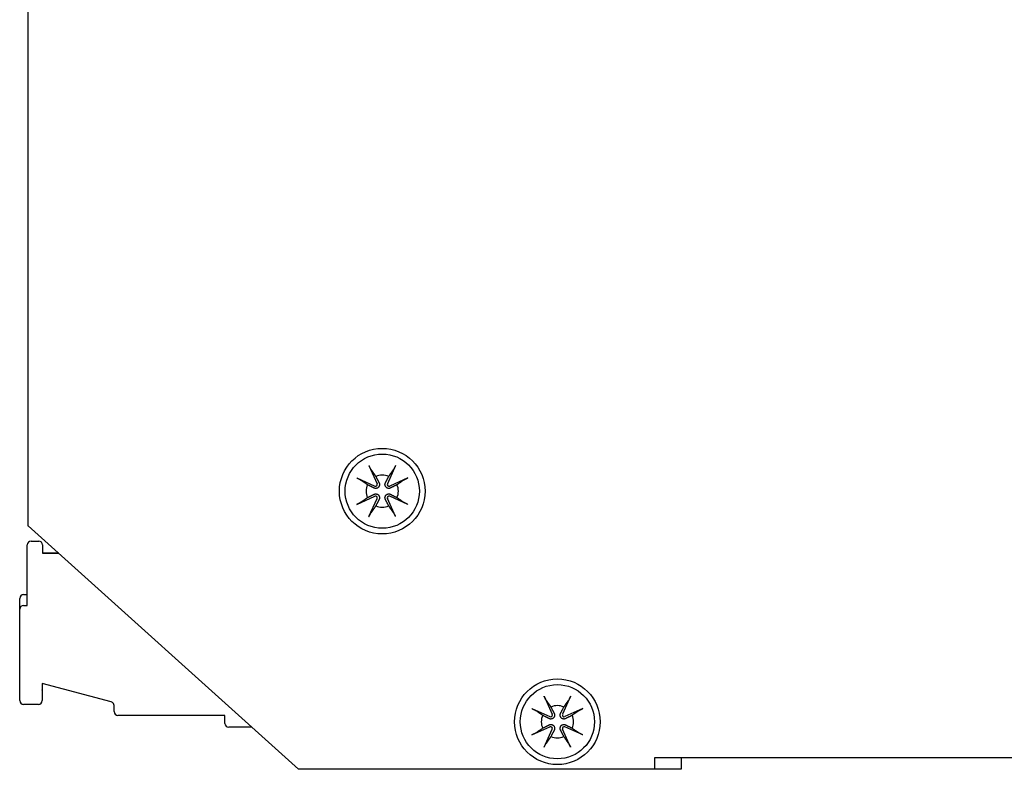
# Model space of a CAD drawing. Units: inches. Extents: x 4.2 to 15.6, y -2.3 to 21.
# Drawn here: x 10.4 to 13, y 7.4 to 9.4 of the extents above; entities that cross this region are included whole.
import ezdxf

# ---------------------------------------------------------------- set-up
doc = ezdxf.new("R2010")
doc.units = ezdxf.units.IN
doc.header["$MEASUREMENT"] = 0
doc.layers.get('0').update_dxf_attribs({"linetype": 'CONTINUOUS'})
doc.layers.add('Buttons', color=81, linetype='CONTINUOUS')
doc.layers.add('Part', color=1, linetype='CONTINUOUS')

msp = doc.modelspace()

# ---------------------------------------------------------------- linework, layer by layer
for p, q in [((11.2994, 8.2311), (11.3208, 8.1836)), ((11.369, 8.2311), (11.3476, 8.1836)), ((11.2672, 8.1989), (11.3147, 8.1775)), ((11.4012, 8.1989), (11.3537, 8.1775)), ((11.2672, 8.1293), (11.3147, 8.1507)), ((11.4012, 8.1293), (11.3537, 8.1507)), ((11.2994, 8.0971), (11.3208, 8.1446)), ((11.369, 8.0971), (11.3476, 8.1446)), ((11.7594, 7.6251), (11.7808, 7.5776)), ((11.829, 7.6251), (11.8076, 7.5776)), ((11.7272, 7.5929), (11.7747, 7.5715)), ((11.8612, 7.5929), (11.8137, 7.5715)), ((11.7272, 7.5233), (11.7747, 7.5447)), ((11.7594, 7.4911), (11.7808, 7.5386)), ((11.829, 7.4911), (11.8076, 7.5386)), ((11.8612, 7.5233), (11.8137, 7.5447))]:
    msp.add_line(p, q)
at = {"flags": 128}
for points in [[(11.3047, 8.221), (11.3045, 8.2212), (11.3044, 8.2215), (11.3042, 8.2217), (11.304, 8.222), (11.3038, 8.2223), (11.3036, 8.2227), (11.3034, 8.223), (11.3032, 8.2234), (11.303, 8.2237), (11.3028, 8.2242), (11.3026, 8.2246), (11.3023, 8.225), (11.3021, 8.2255), (11.3019, 8.226), (11.3016, 8.2264), (11.3014, 8.2269), (11.3012, 8.2274), (11.3009, 8.2279), (11.3007, 8.2284), (11.3004, 8.229), (11.3001, 8.2295), (11.2999, 8.23), (11.2997, 8.2306), (11.2994, 8.2311)], [(11.369, 8.2311), (11.3688, 8.2306), (11.3685, 8.23), (11.3683, 8.2295), (11.368, 8.229), (11.3678, 8.2284), (11.3675, 8.2279), (11.3673, 8.2274), (11.367, 8.2269), (11.3668, 8.2264), (11.3666, 8.226), (11.3663, 8.2255), (11.3661, 8.225), (11.3658, 8.2246), (11.3656, 8.2242), (11.3654, 8.2237), (11.3652, 8.2234), (11.365, 8.223), (11.3648, 8.2227), (11.3646, 8.2223), (11.3644, 8.222), (11.3642, 8.2217), (11.3641, 8.2215), (11.3639, 8.2212), (11.3637, 8.221)], [(11.2672, 8.1989), (11.2677, 8.1987), (11.2683, 8.1984), (11.2688, 8.1982), (11.2693, 8.1979), (11.2699, 8.1976), (11.2704, 8.1974), (11.2709, 8.1972), (11.2714, 8.1969), (11.2719, 8.1967), (11.2723, 8.1964), (11.2728, 8.1962), (11.2733, 8.196), (11.2737, 8.1957), (11.2742, 8.1955), (11.2746, 8.1953), (11.2749, 8.1951), (11.2753, 8.1949), (11.2756, 8.1947), (11.276, 8.1945), (11.2763, 8.1943), (11.2766, 8.1941), (11.2768, 8.194), (11.2771, 8.1938), (11.2773, 8.1936)], [(11.3047, 8.221), (11.3053, 8.2201), (11.3059, 8.2192), (11.3065, 8.2183), (11.3072, 8.2174), (11.3077, 8.2166), (11.3083, 8.2157), (11.3089, 8.2149), (11.3095, 8.2141), (11.31, 8.2133), (11.3106, 8.2125), (11.3111, 8.2118), (11.3116, 8.211), (11.3121, 8.2103), (11.3126, 8.2095), (11.3131, 8.2088), (11.3136, 8.2081), (11.3141, 8.2074), (11.3146, 8.2067), (11.3151, 8.2061), (11.3155, 8.2054), (11.316, 8.2047), (11.3164, 8.2041), (11.3169, 8.2035), (11.3173, 8.2028)], [(11.3173, 8.2028), (11.3179, 8.2016), (11.3185, 8.2005), (11.319, 8.1994), (11.3195, 8.1984), (11.32, 8.1974), (11.3205, 8.1965), (11.3209, 8.1957), (11.3213, 8.1949), (11.3217, 8.1941), (11.3221, 8.1934), (11.3225, 8.1927), (11.3228, 8.192), (11.3231, 8.1913), (11.3234, 8.1907), (11.3237, 8.1902), (11.324, 8.1896), (11.3243, 8.1891), (11.3245, 8.1885), (11.3248, 8.1881), (11.325, 8.1876), (11.3253, 8.1871), (11.3255, 8.1867), (11.3257, 8.1863), (11.3259, 8.1859)], [(11.3425, 8.1859), (11.3427, 8.1863), (11.3429, 8.1867), (11.3432, 8.1871), (11.3434, 8.1876), (11.3436, 8.1881), (11.3439, 8.1885), (11.3441, 8.1891), (11.3444, 8.1896), (11.3447, 8.1902), (11.345, 8.1907), (11.3453, 8.1913), (11.3456, 8.192), (11.346, 8.1927), (11.3463, 8.1934), (11.3467, 8.1941), (11.3471, 8.1949), (11.3475, 8.1957), (11.3479, 8.1965), (11.3484, 8.1974), (11.3489, 8.1984), (11.3494, 8.1994), (11.3499, 8.2005), (11.3505, 8.2016), (11.3511, 8.2028)], [(11.3511, 8.2028), (11.3516, 8.2035), (11.352, 8.2041), (11.3524, 8.2047), (11.3529, 8.2054), (11.3534, 8.2061), (11.3538, 8.2067), (11.3543, 8.2074), (11.3548, 8.2081), (11.3553, 8.2088), (11.3558, 8.2095), (11.3563, 8.2103), (11.3568, 8.211), (11.3573, 8.2118), (11.3579, 8.2125), (11.3584, 8.2133), (11.359, 8.2141), (11.3595, 8.2149), (11.3601, 8.2157), (11.3607, 8.2166), (11.3613, 8.2174), (11.3619, 8.2183), (11.3625, 8.2192), (11.3631, 8.2201), (11.3637, 8.221)], [(11.3911, 8.1936), (11.3913, 8.1938), (11.3916, 8.194), (11.3918, 8.1941), (11.3921, 8.1943), (11.3924, 8.1945), (11.3928, 8.1947), (11.3931, 8.1949), (11.3935, 8.1951), (11.3939, 8.1953), (11.3943, 8.1955), (11.3947, 8.1957), (11.3951, 8.196), (11.3956, 8.1962), (11.3961, 8.1964), (11.3965, 8.1967), (11.397, 8.1969), (11.3975, 8.1972), (11.398, 8.1974), (11.3985, 8.1976), (11.3991, 8.1979), (11.3996, 8.1982), (11.4002, 8.1984), (11.4007, 8.1987), (11.4012, 8.1989)], [(11.2955, 8.181), (11.2948, 8.1815), (11.2942, 8.1819), (11.2936, 8.1823), (11.2929, 8.1828), (11.2923, 8.1833), (11.2916, 8.1837), (11.2909, 8.1842), (11.2902, 8.1847), (11.2895, 8.1852), (11.2888, 8.1857), (11.288, 8.1862), (11.2873, 8.1867), (11.2865, 8.1872), (11.2858, 8.1878), (11.285, 8.1883), (11.2842, 8.1889), (11.2834, 8.1894), (11.2826, 8.19), (11.2817, 8.1906), (11.2809, 8.1912), (11.28, 8.1918), (11.2791, 8.1924), (11.2782, 8.193), (11.2773, 8.1936)], [(11.3124, 8.1724), (11.312, 8.1726), (11.3116, 8.1728), (11.3112, 8.173), (11.3107, 8.1733), (11.3103, 8.1735), (11.3098, 8.1738), (11.3092, 8.174), (11.3087, 8.1743), (11.3082, 8.1746), (11.3076, 8.1749), (11.307, 8.1752), (11.3063, 8.1755), (11.3057, 8.1758), (11.305, 8.1762), (11.3042, 8.1766), (11.3034, 8.177), (11.3026, 8.1774), (11.3018, 8.1778), (11.3009, 8.1783), (11.2999, 8.1788), (11.2989, 8.1793), (11.2978, 8.1798), (11.2967, 8.1804), (11.2955, 8.181)], [(11.3259, 8.1859), (11.3263, 8.185), (11.3266, 8.1841), (11.3268, 8.1831), (11.327, 8.182), (11.327, 8.181), (11.3269, 8.1799), (11.3268, 8.1789), (11.3265, 8.1779), (11.3261, 8.1769), (11.3255, 8.1759), (11.3249, 8.175), (11.3241, 8.1742), (11.3233, 8.1735), (11.3224, 8.1728), (11.3214, 8.1723), (11.3204, 8.1718), (11.3194, 8.1716), (11.3184, 8.1714), (11.3173, 8.1713), (11.3163, 8.1713), (11.3152, 8.1715), (11.3143, 8.1717), (11.3133, 8.172), (11.3124, 8.1724)], [(11.356, 8.1724), (11.3551, 8.172), (11.3542, 8.1717), (11.3532, 8.1715), (11.3521, 8.1713), (11.3511, 8.1713), (11.3501, 8.1714), (11.3491, 8.1716), (11.3481, 8.1718), (11.347, 8.1723), (11.346, 8.1728), (11.3451, 8.1735), (11.3443, 8.1742), (11.3436, 8.175), (11.3429, 8.1759), (11.3424, 8.1769), (11.342, 8.1779), (11.3417, 8.1789), (11.3415, 8.1799), (11.3414, 8.181), (11.3414, 8.182), (11.3416, 8.1831), (11.3418, 8.1841), (11.3421, 8.185), (11.3425, 8.1859)], [(11.3729, 8.181), (11.3717, 8.1804), (11.3706, 8.1798), (11.3695, 8.1793), (11.3685, 8.1788), (11.3675, 8.1783), (11.3666, 8.1778), (11.3658, 8.1774), (11.365, 8.177), (11.3642, 8.1766), (11.3635, 8.1762), (11.3628, 8.1758), (11.3621, 8.1755), (11.3615, 8.1752), (11.3608, 8.1749), (11.3603, 8.1746), (11.3597, 8.1743), (11.3592, 8.174), (11.3587, 8.1738), (11.3582, 8.1735), (11.3577, 8.1733), (11.3572, 8.173), (11.3568, 8.1728), (11.3564, 8.1726), (11.356, 8.1724)], [(11.3911, 8.1936), (11.3902, 8.193), (11.3893, 8.1924), (11.3884, 8.1918), (11.3875, 8.1912), (11.3867, 8.1906), (11.3858, 8.19), (11.385, 8.1894), (11.3842, 8.1889), (11.3834, 8.1883), (11.3826, 8.1878), (11.3819, 8.1872), (11.3811, 8.1867), (11.3804, 8.1862), (11.3796, 8.1857), (11.3789, 8.1852), (11.3782, 8.1847), (11.3775, 8.1842), (11.3768, 8.1837), (11.3762, 8.1833), (11.3755, 8.1828), (11.3748, 8.1823), (11.3742, 8.1819), (11.3736, 8.1815), (11.3729, 8.181)], [(11.2773, 8.1346), (11.2782, 8.1352), (11.2791, 8.1358), (11.28, 8.1364), (11.2809, 8.137), (11.2817, 8.1376), (11.2826, 8.1382), (11.2834, 8.1388), (11.2842, 8.1394), (11.285, 8.1399), (11.2858, 8.1404), (11.2865, 8.141), (11.2873, 8.1415), (11.288, 8.142), (11.2888, 8.1425), (11.2895, 8.143), (11.2902, 8.1435), (11.2909, 8.144), (11.2916, 8.1445), (11.2923, 8.1449), (11.2929, 8.1454), (11.2936, 8.1459), (11.2942, 8.1463), (11.2948, 8.1467), (11.2955, 8.1472)], [(11.2955, 8.1472), (11.2967, 8.1478), (11.2978, 8.1484), (11.2989, 8.1489), (11.2999, 8.1494), (11.3009, 8.1499), (11.3018, 8.1504), (11.3026, 8.1508), (11.3034, 8.1512), (11.3042, 8.1516), (11.305, 8.152), (11.3057, 8.1524), (11.3063, 8.1527), (11.307, 8.153), (11.3076, 8.1533), (11.3082, 8.1536), (11.3087, 8.1539), (11.3092, 8.1542), (11.3098, 8.1544), (11.3103, 8.1547), (11.3107, 8.1549), (11.3112, 8.1552), (11.3116, 8.1554), (11.312, 8.1556), (11.3124, 8.1558)], [(11.3124, 8.1558), (11.3133, 8.1562), (11.3143, 8.1565), (11.3152, 8.1567), (11.3163, 8.1569), (11.3173, 8.1569), (11.3184, 8.1568), (11.3194, 8.1566), (11.3204, 8.1564), (11.3214, 8.1559), (11.3224, 8.1554), (11.3233, 8.1548), (11.3241, 8.154), (11.3249, 8.1532), (11.3255, 8.1523), (11.3261, 8.1513), (11.3265, 8.1503), (11.3268, 8.1493), (11.3269, 8.1483), (11.327, 8.1472), (11.327, 8.1462), (11.3268, 8.1451), (11.3266, 8.1441), (11.3263, 8.1432), (11.3259, 8.1423)], [(11.3425, 8.1423), (11.3421, 8.1432), (11.3418, 8.1441), (11.3416, 8.1451), (11.3414, 8.1462), (11.3414, 8.1472), (11.3415, 8.1483), (11.3417, 8.1493), (11.342, 8.1503), (11.3424, 8.1513), (11.3429, 8.1523), (11.3436, 8.1532), (11.3443, 8.154), (11.3451, 8.1548), (11.346, 8.1554), (11.347, 8.1559), (11.3481, 8.1564), (11.3491, 8.1566), (11.3501, 8.1568), (11.3511, 8.1569), (11.3521, 8.1569), (11.3532, 8.1567), (11.3542, 8.1565), (11.3551, 8.1562), (11.356, 8.1558)], [(11.356, 8.1558), (11.3564, 8.1556), (11.3568, 8.1554), (11.3572, 8.1552), (11.3577, 8.1549), (11.3582, 8.1547), (11.3587, 8.1544), (11.3592, 8.1542), (11.3597, 8.1539), (11.3603, 8.1536), (11.3608, 8.1533), (11.3615, 8.153), (11.3621, 8.1527), (11.3628, 8.1524), (11.3635, 8.152), (11.3642, 8.1516), (11.365, 8.1512), (11.3658, 8.1508), (11.3666, 8.1504), (11.3675, 8.1499), (11.3685, 8.1494), (11.3695, 8.1489), (11.3706, 8.1484), (11.3717, 8.1478), (11.3729, 8.1472)], [(11.3729, 8.1472), (11.3736, 8.1467), (11.3742, 8.1463), (11.3748, 8.1459), (11.3755, 8.1454), (11.3762, 8.1449), (11.3768, 8.1445), (11.3775, 8.144), (11.3782, 8.1435), (11.3789, 8.143), (11.3796, 8.1425), (11.3804, 8.142), (11.3811, 8.1415), (11.3819, 8.141), (11.3826, 8.1404), (11.3834, 8.1399), (11.3842, 8.1394), (11.385, 8.1388), (11.3858, 8.1382), (11.3867, 8.1376), (11.3875, 8.137), (11.3884, 8.1364), (11.3893, 8.1358), (11.3902, 8.1352), (11.3911, 8.1346)], [(11.2773, 8.1346), (11.2771, 8.1344), (11.2768, 8.1342), (11.2766, 8.1341), (11.2763, 8.1339), (11.276, 8.1337), (11.2756, 8.1335), (11.2753, 8.1333), (11.2749, 8.1331), (11.2746, 8.1329), (11.2742, 8.1327), (11.2737, 8.1325), (11.2733, 8.1322), (11.2728, 8.132), (11.2723, 8.1318), (11.2719, 8.1315), (11.2714, 8.1313), (11.2709, 8.1311), (11.2704, 8.1308), (11.2699, 8.1306), (11.2693, 8.1303), (11.2688, 8.13), (11.2683, 8.1298), (11.2677, 8.1295), (11.2672, 8.1293)], [(11.3173, 8.1254), (11.3169, 8.1247), (11.3164, 8.1241), (11.316, 8.1235), (11.3155, 8.1228), (11.3151, 8.1221), (11.3146, 8.1215), (11.3141, 8.1208), (11.3136, 8.1201), (11.3131, 8.1194), (11.3126, 8.1187), (11.3121, 8.1179), (11.3116, 8.1172), (11.3111, 8.1164), (11.3106, 8.1157), (11.31, 8.1149), (11.3095, 8.1141), (11.3089, 8.1133), (11.3083, 8.1125), (11.3077, 8.1116), (11.3072, 8.1108), (11.3065, 8.1099), (11.3059, 8.109), (11.3053, 8.1081), (11.3047, 8.1072)], [(11.3259, 8.1423), (11.3257, 8.1419), (11.3255, 8.1415), (11.3253, 8.1411), (11.325, 8.1406), (11.3248, 8.1401), (11.3245, 8.1397), (11.3243, 8.1391), (11.324, 8.1386), (11.3237, 8.138), (11.3234, 8.1375), (11.3231, 8.1369), (11.3228, 8.1362), (11.3225, 8.1355), (11.3221, 8.1348), (11.3217, 8.1341), (11.3213, 8.1333), (11.3209, 8.1325), (11.3205, 8.1317), (11.32, 8.1308), (11.3195, 8.1298), (11.319, 8.1288), (11.3185, 8.1277), (11.3179, 8.1266), (11.3173, 8.1254)], [(11.3511, 8.1254), (11.3505, 8.1266), (11.3499, 8.1277), (11.3494, 8.1288), (11.3489, 8.1298), (11.3484, 8.1308), (11.3479, 8.1317), (11.3475, 8.1325), (11.3471, 8.1333), (11.3467, 8.1341), (11.3463, 8.1348), (11.346, 8.1355), (11.3456, 8.1362), (11.3453, 8.1369), (11.345, 8.1375), (11.3447, 8.138), (11.3444, 8.1386), (11.3441, 8.1391), (11.3439, 8.1397), (11.3436, 8.1401), (11.3434, 8.1406), (11.3432, 8.1411), (11.3429, 8.1415), (11.3427, 8.1419), (11.3425, 8.1423)], [(11.3637, 8.1072), (11.3631, 8.1081), (11.3625, 8.109), (11.3619, 8.1099), (11.3613, 8.1108), (11.3607, 8.1116), (11.3601, 8.1125), (11.3595, 8.1133), (11.359, 8.1141), (11.3584, 8.1149), (11.3579, 8.1157), (11.3573, 8.1164), (11.3568, 8.1172), (11.3563, 8.1179), (11.3558, 8.1187), (11.3553, 8.1194), (11.3548, 8.1201), (11.3543, 8.1208), (11.3538, 8.1215), (11.3534, 8.1221), (11.3529, 8.1228), (11.3524, 8.1235), (11.352, 8.1241), (11.3516, 8.1247), (11.3511, 8.1254)], [(11.4012, 8.1293), (11.4007, 8.1295), (11.4002, 8.1298), (11.3996, 8.13), (11.3991, 8.1303), (11.3985, 8.1306), (11.398, 8.1308), (11.3975, 8.1311), (11.397, 8.1313), (11.3965, 8.1315), (11.3961, 8.1318), (11.3956, 8.132), (11.3951, 8.1322), (11.3947, 8.1325), (11.3943, 8.1327), (11.3939, 8.1329), (11.3935, 8.1331), (11.3931, 8.1333), (11.3928, 8.1335), (11.3924, 8.1337), (11.3921, 8.1339), (11.3918, 8.1341), (11.3916, 8.1342), (11.3913, 8.1344), (11.3911, 8.1346)], [(11.2994, 8.0971), (11.2997, 8.0976), (11.2999, 8.0982), (11.3001, 8.0987), (11.3004, 8.0992), (11.3007, 8.0998), (11.3009, 8.1003), (11.3012, 8.1008), (11.3014, 8.1013), (11.3016, 8.1018), (11.3019, 8.1022), (11.3021, 8.1027), (11.3023, 8.1032), (11.3026, 8.1036), (11.3028, 8.104), (11.303, 8.1045), (11.3032, 8.1048), (11.3034, 8.1052), (11.3036, 8.1055), (11.3038, 8.1059), (11.304, 8.1062), (11.3042, 8.1065), (11.3044, 8.1067), (11.3045, 8.107), (11.3047, 8.1072)], [(11.3637, 8.1072), (11.3639, 8.107), (11.3641, 8.1067), (11.3642, 8.1065), (11.3644, 8.1062), (11.3646, 8.1059), (11.3648, 8.1055), (11.365, 8.1052), (11.3652, 8.1048), (11.3654, 8.1045), (11.3656, 8.104), (11.3658, 8.1036), (11.3661, 8.1032), (11.3663, 8.1027), (11.3666, 8.1022), (11.3668, 8.1018), (11.367, 8.1013), (11.3673, 8.1008), (11.3675, 8.1003), (11.3678, 8.0998), (11.368, 8.0992), (11.3683, 8.0987), (11.3685, 8.0982), (11.3688, 8.0976), (11.369, 8.0971)], [(11.7647, 7.615), (11.7645, 7.6152), (11.7644, 7.6155), (11.7642, 7.6157), (11.764, 7.616), (11.7638, 7.6163), (11.7636, 7.6167), (11.7634, 7.617), (11.7632, 7.6174), (11.763, 7.6177), (11.7628, 7.6182), (11.7626, 7.6186), (11.7623, 7.619), (11.7621, 7.6195), (11.7619, 7.62), (11.7616, 7.6204), (11.7614, 7.6209), (11.7612, 7.6214), (11.7609, 7.6219), (11.7607, 7.6224), (11.7604, 7.623), (11.7601, 7.6235), (11.7599, 7.624), (11.7597, 7.6246), (11.7594, 7.6251)], [(11.7647, 7.615), (11.7653, 7.6141), (11.7659, 7.6132), (11.7665, 7.6123), (11.7672, 7.6114), (11.7677, 7.6106), (11.7683, 7.6097), (11.7689, 7.6089), (11.7695, 7.6081), (11.77, 7.6073), (11.7706, 7.6065), (11.7711, 7.6058), (11.7716, 7.605), (11.7721, 7.6043), (11.7726, 7.6035), (11.7731, 7.6028), (11.7736, 7.6021), (11.7741, 7.6014), (11.7746, 7.6007), (11.7751, 7.6001), (11.7755, 7.5994), (11.776, 7.5987), (11.7764, 7.5981), (11.7769, 7.5975), (11.7773, 7.5968)], [(11.8111, 7.5968), (11.8116, 7.5975), (11.812, 7.5981), (11.8124, 7.5987), (11.8129, 7.5994), (11.8134, 7.6001), (11.8138, 7.6007), (11.8143, 7.6014), (11.8148, 7.6021), (11.8153, 7.6028), (11.8158, 7.6035), (11.8163, 7.6043), (11.8168, 7.605), (11.8173, 7.6058), (11.8179, 7.6065), (11.8184, 7.6073), (11.819, 7.6081), (11.8195, 7.6089), (11.8201, 7.6097), (11.8207, 7.6106), (11.8213, 7.6114), (11.8219, 7.6123), (11.8225, 7.6132), (11.8231, 7.6141), (11.8237, 7.615)], [(11.829, 7.6251), (11.8288, 7.6246), (11.8285, 7.624), (11.8283, 7.6235), (11.828, 7.623), (11.8278, 7.6224), (11.8275, 7.6219), (11.8273, 7.6214), (11.827, 7.6209), (11.8268, 7.6204), (11.8266, 7.62), (11.8263, 7.6195), (11.8261, 7.619), (11.8258, 7.6186), (11.8256, 7.6182), (11.8254, 7.6177), (11.8252, 7.6174), (11.825, 7.617), (11.8248, 7.6167), (11.8246, 7.6163), (11.8244, 7.616), (11.8242, 7.6157), (11.8241, 7.6155), (11.8239, 7.6152), (11.8237, 7.615)], [(11.7272, 7.5929), (11.7277, 7.5927), (11.7283, 7.5924), (11.7288, 7.5922), (11.7293, 7.5919), (11.7299, 7.5916), (11.7304, 7.5914), (11.7309, 7.5912), (11.7314, 7.5909), (11.7319, 7.5907), (11.7323, 7.5904), (11.7328, 7.5902), (11.7333, 7.59), (11.7337, 7.5897), (11.7342, 7.5895), (11.7346, 7.5893), (11.7349, 7.5891), (11.7353, 7.5889), (11.7356, 7.5887), (11.736, 7.5885), (11.7363, 7.5883), (11.7366, 7.5881), (11.7368, 7.588), (11.7371, 7.5878), (11.7373, 7.5876)], [(11.7555, 7.575), (11.7548, 7.5755), (11.7542, 7.5759), (11.7536, 7.5763), (11.7529, 7.5768), (11.7523, 7.5773), (11.7516, 7.5777), (11.7509, 7.5782), (11.7502, 7.5787), (11.7495, 7.5792), (11.7488, 7.5797), (11.748, 7.5802), (11.7473, 7.5807), (11.7465, 7.5812), (11.7458, 7.5818), (11.745, 7.5823), (11.7442, 7.5829), (11.7434, 7.5834), (11.7426, 7.584), (11.7417, 7.5846), (11.7409, 7.5852), (11.74, 7.5858), (11.7391, 7.5864), (11.7382, 7.587), (11.7373, 7.5876)], [(11.7859, 7.5799), (11.7863, 7.579), (11.7866, 7.5781), (11.7868, 7.5771), (11.787, 7.576), (11.787, 7.575), (11.7869, 7.5739), (11.7868, 7.5729), (11.7865, 7.5719), (11.7861, 7.5709), (11.7855, 7.5699), (11.7849, 7.569), (11.7841, 7.5682), (11.7833, 7.5675), (11.7824, 7.5668), (11.7814, 7.5663), (11.7804, 7.5658), (11.7794, 7.5656), (11.7784, 7.5654), (11.7773, 7.5653), (11.7763, 7.5653), (11.7752, 7.5655), (11.7743, 7.5657), (11.7733, 7.566), (11.7724, 7.5664)], [(11.7773, 7.5968), (11.7779, 7.5956), (11.7785, 7.5945), (11.779, 7.5934), (11.7795, 7.5924), (11.78, 7.5914), (11.7805, 7.5905), (11.7809, 7.5897), (11.7813, 7.5889), (11.7817, 7.5881), (11.7821, 7.5874), (11.7825, 7.5867), (11.7828, 7.586), (11.7831, 7.5853), (11.7834, 7.5847), (11.7837, 7.5842), (11.784, 7.5836), (11.7843, 7.5831), (11.7845, 7.5825), (11.7848, 7.5821), (11.785, 7.5816), (11.7853, 7.5811), (11.7855, 7.5807), (11.7857, 7.5803), (11.7859, 7.5799)], [(11.816, 7.5664), (11.8151, 7.566), (11.8142, 7.5657), (11.8132, 7.5655), (11.8121, 7.5653), (11.8111, 7.5653), (11.8101, 7.5654), (11.8091, 7.5656), (11.8081, 7.5658), (11.807, 7.5663), (11.806, 7.5668), (11.8051, 7.5675), (11.8043, 7.5682), (11.8036, 7.569), (11.8029, 7.5699), (11.8024, 7.5709), (11.802, 7.5719), (11.8017, 7.5729), (11.8015, 7.5739), (11.8014, 7.575), (11.8014, 7.576), (11.8016, 7.5771), (11.8018, 7.5781), (11.8021, 7.579), (11.8025, 7.5799)], [(11.8025, 7.5799), (11.8027, 7.5803), (11.8029, 7.5807), (11.8032, 7.5811), (11.8034, 7.5816), (11.8036, 7.5821), (11.8039, 7.5825), (11.8041, 7.5831), (11.8044, 7.5836), (11.8047, 7.5842), (11.805, 7.5847), (11.8053, 7.5853), (11.8056, 7.586), (11.806, 7.5867), (11.8063, 7.5874), (11.8067, 7.5881), (11.8071, 7.5889), (11.8075, 7.5897), (11.8079, 7.5905), (11.8084, 7.5914), (11.8089, 7.5924), (11.8094, 7.5934), (11.8099, 7.5945), (11.8105, 7.5956), (11.8111, 7.5968)], [(11.8511, 7.5876), (11.8502, 7.587), (11.8493, 7.5864), (11.8484, 7.5858), (11.8475, 7.5852), (11.8467, 7.5846), (11.8458, 7.584), (11.845, 7.5834), (11.8442, 7.5829), (11.8434, 7.5823), (11.8426, 7.5818), (11.8419, 7.5812), (11.8411, 7.5807), (11.8404, 7.5802), (11.8396, 7.5797), (11.8389, 7.5792), (11.8382, 7.5787), (11.8375, 7.5782), (11.8368, 7.5777), (11.8362, 7.5773), (11.8355, 7.5768), (11.8348, 7.5763), (11.8342, 7.5759), (11.8336, 7.5755), (11.8329, 7.575)], [(11.8511, 7.5876), (11.8513, 7.5878), (11.8516, 7.588), (11.8518, 7.5881), (11.8521, 7.5883), (11.8524, 7.5885), (11.8528, 7.5887), (11.8531, 7.5889), (11.8535, 7.5891), (11.8539, 7.5893), (11.8543, 7.5895), (11.8547, 7.5897), (11.8551, 7.59), (11.8556, 7.5902), (11.8561, 7.5904), (11.8565, 7.5907), (11.857, 7.5909), (11.8575, 7.5912), (11.858, 7.5914), (11.8585, 7.5916), (11.8591, 7.5919), (11.8596, 7.5922), (11.8602, 7.5924), (11.8607, 7.5927), (11.8612, 7.5929)], [(11.7724, 7.5664), (11.772, 7.5666), (11.7716, 7.5668), (11.7712, 7.567), (11.7707, 7.5673), (11.7703, 7.5675), (11.7698, 7.5678), (11.7692, 7.568), (11.7687, 7.5683), (11.7682, 7.5686), (11.7676, 7.5689), (11.767, 7.5692), (11.7663, 7.5695), (11.7657, 7.5698), (11.765, 7.5702), (11.7642, 7.5706), (11.7634, 7.571), (11.7626, 7.5714), (11.7618, 7.5718), (11.7609, 7.5723), (11.7599, 7.5728), (11.7589, 7.5733), (11.7578, 7.5738), (11.7567, 7.5744), (11.7555, 7.575)], [(11.8329, 7.575), (11.8317, 7.5744), (11.8306, 7.5738), (11.8295, 7.5733), (11.8285, 7.5728), (11.8275, 7.5723), (11.8266, 7.5718), (11.8258, 7.5714), (11.825, 7.571), (11.8242, 7.5706), (11.8235, 7.5702), (11.8228, 7.5698), (11.8221, 7.5695), (11.8215, 7.5692), (11.8208, 7.5689), (11.8203, 7.5686), (11.8197, 7.5683), (11.8192, 7.568), (11.8187, 7.5678), (11.8182, 7.5675), (11.8177, 7.5673), (11.8172, 7.567), (11.8168, 7.5668), (11.8164, 7.5666), (11.816, 7.5664)], [(11.7373, 7.5286), (11.7371, 7.5284), (11.7368, 7.5282), (11.7366, 7.5281), (11.7363, 7.5279), (11.736, 7.5277), (11.7356, 7.5275), (11.7353, 7.5273), (11.7349, 7.5271), (11.7346, 7.5269), (11.7342, 7.5267), (11.7337, 7.5265), (11.7333, 7.5262), (11.7328, 7.526), (11.7323, 7.5258), (11.7319, 7.5255), (11.7314, 7.5253), (11.7309, 7.5251), (11.7304, 7.5248), (11.7299, 7.5246), (11.7293, 7.5243), (11.7288, 7.524), (11.7283, 7.5238), (11.7277, 7.5235), (11.7272, 7.5233)], [(11.7373, 7.5286), (11.7382, 7.5292), (11.7391, 7.5298), (11.74, 7.5304), (11.7409, 7.531), (11.7417, 7.5316), (11.7426, 7.5322), (11.7434, 7.5328), (11.7442, 7.5334), (11.745, 7.5339), (11.7458, 7.5344), (11.7465, 7.535), (11.7473, 7.5355), (11.748, 7.536), (11.7488, 7.5365), (11.7495, 7.537), (11.7502, 7.5375), (11.7509, 7.538), (11.7516, 7.5385), (11.7523, 7.5389), (11.7529, 7.5394), (11.7536, 7.5399), (11.7542, 7.5403), (11.7548, 7.5407), (11.7555, 7.5412)], [(11.7555, 7.5412), (11.7567, 7.5418), (11.7578, 7.5424), (11.7589, 7.5429), (11.7599, 7.5434), (11.7609, 7.5439), (11.7618, 7.5444), (11.7626, 7.5448), (11.7634, 7.5452), (11.7642, 7.5456), (11.765, 7.546), (11.7657, 7.5464), (11.7663, 7.5467), (11.767, 7.547), (11.7676, 7.5473), (11.7682, 7.5476), (11.7687, 7.5479), (11.7692, 7.5482), (11.7698, 7.5484), (11.7703, 7.5487), (11.7707, 7.5489), (11.7712, 7.5492), (11.7716, 7.5494), (11.772, 7.5496), (11.7724, 7.5498)], [(11.7724, 7.5498), (11.7733, 7.5502), (11.7743, 7.5505), (11.7752, 7.5507), (11.7763, 7.5509), (11.7773, 7.5509), (11.7784, 7.5508), (11.7794, 7.5506), (11.7804, 7.5504), (11.7814, 7.5499), (11.7824, 7.5494), (11.7833, 7.5488), (11.7841, 7.548), (11.7849, 7.5472), (11.7855, 7.5463), (11.7861, 7.5453), (11.7865, 7.5443), (11.7868, 7.5433), (11.7869, 7.5423), (11.787, 7.5412), (11.787, 7.5402), (11.7868, 7.5391), (11.7866, 7.5381), (11.7863, 7.5372), (11.7859, 7.5363)], [(11.7859, 7.5363), (11.7857, 7.5359), (11.7855, 7.5355), (11.7853, 7.5351), (11.785, 7.5346), (11.7848, 7.5341), (11.7845, 7.5337), (11.7843, 7.5331), (11.784, 7.5326), (11.7837, 7.532), (11.7834, 7.5315), (11.7831, 7.5309), (11.7828, 7.5302), (11.7825, 7.5295), (11.7821, 7.5288), (11.7817, 7.5281), (11.7813, 7.5273), (11.7809, 7.5265), (11.7805, 7.5257), (11.78, 7.5248), (11.7795, 7.5238), (11.779, 7.5228), (11.7785, 7.5217), (11.7779, 7.5206), (11.7773, 7.5194)], [(11.8025, 7.5363), (11.8021, 7.5372), (11.8018, 7.5381), (11.8016, 7.5391), (11.8014, 7.5402), (11.8014, 7.5412), (11.8015, 7.5423), (11.8017, 7.5433), (11.802, 7.5443), (11.8024, 7.5453), (11.8029, 7.5463), (11.8036, 7.5472), (11.8043, 7.548), (11.8051, 7.5488), (11.806, 7.5494), (11.807, 7.5499), (11.8081, 7.5504), (11.8091, 7.5506), (11.8101, 7.5508), (11.8111, 7.5509), (11.8121, 7.5509), (11.8132, 7.5507), (11.8142, 7.5505), (11.8151, 7.5502), (11.816, 7.5498)], [(11.8111, 7.5194), (11.8105, 7.5206), (11.8099, 7.5217), (11.8094, 7.5228), (11.8089, 7.5238), (11.8084, 7.5248), (11.8079, 7.5257), (11.8075, 7.5265), (11.8071, 7.5273), (11.8067, 7.5281), (11.8063, 7.5288), (11.806, 7.5295), (11.8056, 7.5302), (11.8053, 7.5309), (11.805, 7.5315), (11.8047, 7.532), (11.8044, 7.5326), (11.8041, 7.5331), (11.8039, 7.5337), (11.8036, 7.5341), (11.8034, 7.5346), (11.8032, 7.5351), (11.8029, 7.5355), (11.8027, 7.5359), (11.8025, 7.5363)], [(11.816, 7.5498), (11.8164, 7.5496), (11.8168, 7.5494), (11.8172, 7.5492), (11.8177, 7.5489), (11.8182, 7.5487), (11.8187, 7.5484), (11.8192, 7.5482), (11.8197, 7.5479), (11.8203, 7.5476), (11.8208, 7.5473), (11.8215, 7.547), (11.8221, 7.5467), (11.8228, 7.5464), (11.8235, 7.546), (11.8242, 7.5456), (11.825, 7.5452), (11.8258, 7.5448), (11.8266, 7.5444), (11.8275, 7.5439), (11.8285, 7.5434), (11.8295, 7.5429), (11.8306, 7.5424), (11.8317, 7.5418), (11.8329, 7.5412)], [(11.8329, 7.5412), (11.8336, 7.5407), (11.8342, 7.5403), (11.8348, 7.5399), (11.8355, 7.5394), (11.8362, 7.5389), (11.8368, 7.5385), (11.8375, 7.538), (11.8382, 7.5375), (11.8389, 7.537), (11.8396, 7.5365), (11.8404, 7.536), (11.8411, 7.5355), (11.8419, 7.535), (11.8426, 7.5344), (11.8434, 7.5339), (11.8442, 7.5334), (11.845, 7.5328), (11.8458, 7.5322), (11.8467, 7.5316), (11.8475, 7.531), (11.8484, 7.5304), (11.8493, 7.5298), (11.8502, 7.5292), (11.8511, 7.5286)], [(11.8612, 7.5233), (11.8607, 7.5235), (11.8602, 7.5238), (11.8596, 7.524), (11.8591, 7.5243), (11.8585, 7.5246), (11.858, 7.5248), (11.8575, 7.5251), (11.857, 7.5253), (11.8565, 7.5255), (11.8561, 7.5258), (11.8556, 7.526), (11.8551, 7.5262), (11.8547, 7.5265), (11.8543, 7.5267), (11.8539, 7.5269), (11.8535, 7.5271), (11.8531, 7.5273), (11.8528, 7.5275), (11.8524, 7.5277), (11.8521, 7.5279), (11.8518, 7.5281), (11.8516, 7.5282), (11.8513, 7.5284), (11.8511, 7.5286)], [(11.7594, 7.4911), (11.7597, 7.4916), (11.7599, 7.4922), (11.7601, 7.4927), (11.7604, 7.4932), (11.7607, 7.4938), (11.7609, 7.4943), (11.7612, 7.4948), (11.7614, 7.4953), (11.7616, 7.4958), (11.7619, 7.4962), (11.7621, 7.4967), (11.7623, 7.4972), (11.7626, 7.4976), (11.7628, 7.498), (11.763, 7.4985), (11.7632, 7.4988), (11.7634, 7.4992), (11.7636, 7.4995), (11.7638, 7.4999), (11.764, 7.5002), (11.7642, 7.5005), (11.7644, 7.5007), (11.7645, 7.501), (11.7647, 7.5012)], [(11.7773, 7.5194), (11.7769, 7.5187), (11.7764, 7.5181), (11.776, 7.5175), (11.7755, 7.5168), (11.7751, 7.5161), (11.7746, 7.5155), (11.7741, 7.5148), (11.7736, 7.5141), (11.7731, 7.5134), (11.7726, 7.5127), (11.7721, 7.5119), (11.7716, 7.5112), (11.7711, 7.5104), (11.7706, 7.5097), (11.77, 7.5089), (11.7695, 7.5081), (11.7689, 7.5073), (11.7683, 7.5065), (11.7677, 7.5056), (11.7672, 7.5048), (11.7665, 7.5039), (11.7659, 7.503), (11.7653, 7.5021), (11.7647, 7.5012)], [(11.8237, 7.5012), (11.8231, 7.5021), (11.8225, 7.503), (11.8219, 7.5039), (11.8213, 7.5048), (11.8207, 7.5056), (11.8201, 7.5065), (11.8195, 7.5073), (11.819, 7.5081), (11.8184, 7.5089), (11.8179, 7.5097), (11.8173, 7.5104), (11.8168, 7.5112), (11.8163, 7.5119), (11.8158, 7.5127), (11.8153, 7.5134), (11.8148, 7.5141), (11.8143, 7.5148), (11.8138, 7.5155), (11.8134, 7.5161), (11.8129, 7.5168), (11.8124, 7.5175), (11.812, 7.5181), (11.8116, 7.5187), (11.8111, 7.5194)], [(11.8237, 7.5012), (11.8239, 7.501), (11.8241, 7.5007), (11.8242, 7.5005), (11.8244, 7.5002), (11.8246, 7.4999), (11.8248, 7.4995), (11.825, 7.4992), (11.8252, 7.4988), (11.8254, 7.4985), (11.8256, 7.498), (11.8258, 7.4976), (11.8261, 7.4972), (11.8263, 7.4967), (11.8266, 7.4962), (11.8268, 7.4958), (11.827, 7.4953), (11.8273, 7.4948), (11.8275, 7.4943), (11.8278, 7.4938), (11.828, 7.4932), (11.8283, 7.4927), (11.8285, 7.4922), (11.8288, 7.4916), (11.829, 7.4911)]]:
    msp.add_lwpolyline(points, dxfattribs=at)
for centre, radius in [((11.3342, 8.1641), 0.1125), ((11.3342, 8.1641), 0.0975), ((11.7942, 7.5581), 0.1125), ((11.7942, 7.5581), 0.0975)]:
    msp.add_circle(centre, radius)
for centre, radius, start, end in [((11.3342, 8.1641), 0.0423, 66.4065, 113.5935), ((11.3342, 8.1641), 0.0423, 156.4065, 203.5935), ((11.3166, 8.1817), 0.00461, 245.7446, 24.2554), ((11.3518, 8.1817), 0.00461, 155.7446, 294.2554), ((11.3342, 8.1641), 0.0423, 336.4065, 23.5935), ((11.3166, 8.1465), 0.00461, 335.7446, 114.2554), ((11.3518, 8.1465), 0.00461, 65.7446, 204.2554), ((11.3342, 8.1641), 0.0423, 246.4065, 293.5935), ((11.7942, 7.5581), 0.0423, 66.4065, 113.5935), ((11.7942, 7.5581), 0.0423, 156.4065, 203.5935), ((11.7766, 7.5757), 0.00461, 245.7446, 24.2554), ((11.8118, 7.5757), 0.00461, 155.7446, 294.2554), ((11.7942, 7.5581), 0.0423, 336.4065, 23.5935), ((11.7766, 7.5405), 0.00461, 335.7446, 114.2554), ((11.8118, 7.5405), 0.00461, 65.7446, 204.2554), ((11.7942, 7.5581), 0.0423, 246.4065, 293.5935)]:
    msp.add_arc(centre, radius, start, end)
at = {"layer": 'Buttons'}
for p, q in [((10.4019, 7.8637), (10.4019, 8.0227)), ((10.4119, 8.0327), (10.4319, 8.0327)), ((10.4419, 8.0227), (10.4419, 8.0007)), ((10.4845, 8.0007), (10.4419, 8.0007)), ((10.4419, 8.0007), (10.4845, 8.0007)), ((10.3919, 7.8921), (10.4019, 7.8921)), ((10.3819, 7.8545), (10.3819, 7.8821)), ((10.3919, 7.8637), (10.4019, 7.8637)), ((10.3819, 7.6137), (10.3819, 7.8537)), ((10.4409, 7.6587), (10.4409, 7.6137)), ((10.6224, 7.6101), (10.4409, 7.6587)), ((10.4409, 7.6587), (10.4409, 7.6421)), ((10.4309, 7.6037), (10.3919, 7.6037)), ((10.6299, 7.5847), (10.6299, 7.6004)), ((10.9209, 7.5747), (10.6399, 7.5747)), ((10.9209, 7.5537), (10.9209, 7.5747)), ((10.9915, 7.5437), (10.9309, 7.5437))]:
    msp.add_line(p, q, dxfattribs=at)
for centre, start, end in [((10.4119, 8.0227), 90, 180), ((10.4319, 8.0227), 0, 90), ((10.3919, 7.8821), 90, 180), ((10.3919, 7.8537), 90, 180), ((10.4309, 7.6421), 355.4663, 0), ((10.3919, 7.6137), 180, 270), ((10.4309, 7.6137), 270, 0), ((10.6199, 7.6004), 0, 75), ((10.6399, 7.5847), 180, 270), ((10.9309, 7.5537), 180, 270)]:
    msp.add_arc(centre, 0.01, start, end, dxfattribs=at)
at = {"layer": 'Part'}
for p, q in [((10.4042, 8.0731), (10.4042, 10.7281)), ((10.4042, 8.0721), (10.4042, 8.0731)), ((11.1142, 7.4331), (10.4042, 8.0731)), ((10.4053, 8.0721), (10.4042, 8.0721)), ((12.0492, 7.4631), (12.0492, 7.4331)), ((13.9992, 7.4631), (12.0492, 7.4631)), ((12.1192, 7.4631), (12.1192, 7.4331)), ((12.0492, 7.4331), (11.1142, 7.4331)), ((12.1192, 7.4331), (12.0492, 7.4331))]:
    msp.add_line(p, q, dxfattribs=at)

doc.saveas('drawing.dxf')
